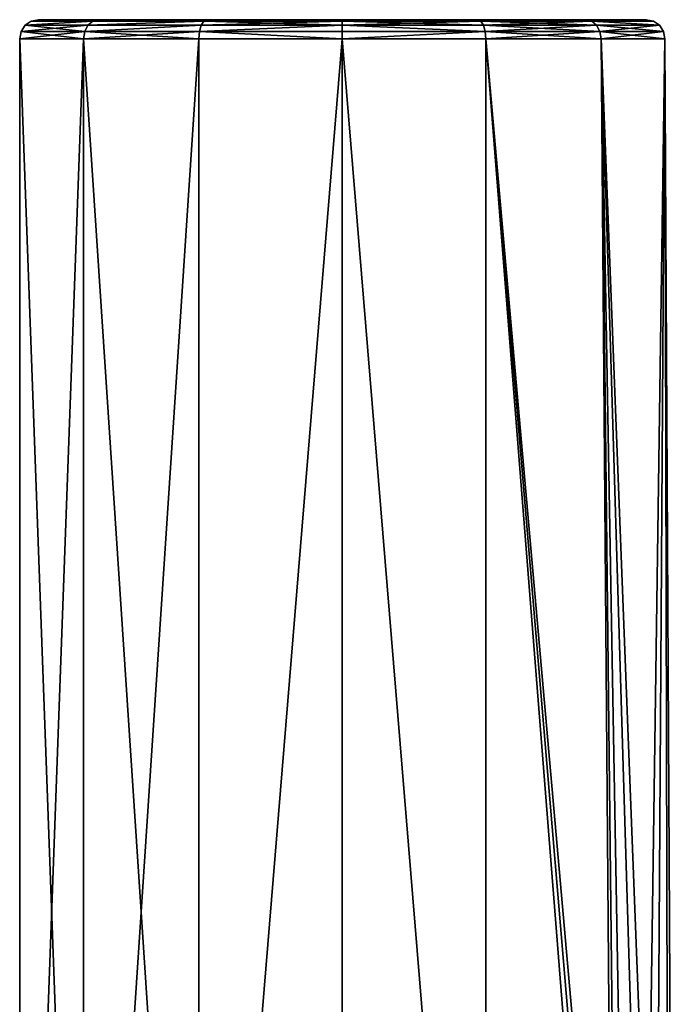
# Model space of a CAD drawing. Extents: x -149 to 149, y -36 to 34.
# Drawn here: x -138 to -131, y 23 to 34 of the extents above; entities that cross this region are included whole.
import ezdxf

# ---------------------------------------------------------------- set-up
doc = ezdxf.new("R2010")
doc.units = 0
doc.header["$MEASUREMENT"] = 0

msp = doc.modelspace()

# ---------------------------------------------------------------- linework, layer by layer
for points in [[(-138.000351, 33.44138, -0.754749), (-138.00032, 33.441387, 0.754622), (-137.937027, 33.484787, 0.740123)], [(-138.000351, 33.44138, -0.754749), (-137.937027, 33.484787, 0.740123), (-137.937057, 33.484779, -0.740248)], [(-137.294785, 33.484776, -2.07411), (-138.000351, 33.44138, -0.754749), (-137.937057, 33.484779, -0.740248)], [(-137.34549, 33.441376, -2.11451), (-138.000351, 33.44138, -0.754749), (-137.294785, 33.484776, -2.07411)], [(-138.00032, 33.441387, 0.754622), (-137.294708, 33.484798, 2.07401), (-137.937027, 33.484787, 0.740123)], [(-138.00032, 33.441387, 0.754622), (-137.345413, 33.441399, 2.114408), (-137.294708, 33.484798, 2.07401)], [(-137.937057, 33.484779, -0.740248), (-137.862427, 33.499989, 0.723125), (-137.862457, 33.499981, -0.723247)], [(-137.937057, 33.484779, -0.740248), (-137.937027, 33.484787, 0.740123), (-137.862427, 33.499989, 0.723125)], [(-137.294785, 33.484776, -2.07411), (-137.937057, 33.484779, -0.740248), (-137.862457, 33.499981, -0.723247)], [(-137.937027, 33.484787, 0.740123), (-137.234909, 33.499996, 2.026212), (-137.862427, 33.499989, 0.723125)], [(-137.937027, 33.484787, 0.740123), (-137.294708, 33.484798, 2.07401), (-137.234909, 33.499996, 2.026212)], [(-137.862427, 33.499989, 0.723125), (-132.153091, 33.500004, -2.026212), (-137.862457, 33.499981, -0.723247)], [(-137.862457, 33.499981, -0.723247), (-132.153091, 33.500004, -2.026212), (-133.283981, 33.499992, -2.928017)], [(-137.862457, 33.499981, -0.723247), (-133.283981, 33.499992, -2.928017), (-134.694061, 33.499985, -3.249938)], [(-137.862457, 33.499981, -0.723247), (-134.694061, 33.499985, -3.249938), (-136.104126, 33.499977, -2.928071)], [(-137.294785, 33.484776, -2.07411), (-137.862457, 33.499981, -0.723247), (-137.234985, 33.499977, -2.02631)], [(-137.862457, 33.499981, -0.723247), (-136.104126, 33.499977, -2.928071), (-137.234985, 33.499977, -2.02631)], [(-137.234909, 33.499996, 2.026212), (-132.153015, 33.500023, 2.02631), (-137.862427, 33.499989, 0.723125)], [(-132.153015, 33.500023, 2.02631), (-131.525574, 33.500011, -0.723125), (-137.862427, 33.499989, 0.723125)], [(-131.525574, 33.500011, -0.723125), (-132.153091, 33.500004, -2.026212), (-137.862427, 33.499989, 0.723125)], [(-136.137329, 33.484776, -2.99707), (-137.34549, 33.441376, -2.11451), (-137.294785, 33.484776, -2.07411)], [(-136.165527, 33.441376, -3.055569), (-137.34549, 33.441376, -2.11451), (-136.137329, 33.484776, -2.99707)], [(-137.345413, 33.441399, 2.114408), (-136.165405, 33.441406, 3.055513), (-136.137207, 33.484806, 2.997015)], [(-137.345413, 33.441399, 2.114408), (-136.137207, 33.484806, 2.997015), (-137.294708, 33.484798, 2.07401)], [(-136.137329, 33.484776, -2.99707), (-137.294785, 33.484776, -2.07411), (-137.234985, 33.499977, -2.02631)], [(-137.294708, 33.484798, 2.07401), (-136.104019, 33.500008, 2.928017), (-137.234909, 33.499996, 2.026212)], [(-137.294708, 33.484798, 2.07401), (-136.137207, 33.484806, 2.997015), (-136.104019, 33.500008, 2.928017)], [(-136.137329, 33.484776, -2.99707), (-137.234985, 33.499977, -2.02631), (-136.104126, 33.499977, -2.928071)], [(-136.104019, 33.500008, 2.928017), (-132.153015, 33.500023, 2.02631), (-137.234909, 33.499996, 2.026212)], [(-136.165527, 33.441376, -3.055569), (-136.137329, 33.484776, -2.99707), (-134.694061, 33.441383, -3.391335)], [(-136.165405, 33.441406, 3.055513), (-134.693939, 33.441418, 3.391335), (-134.693939, 33.484818, 3.326436)], [(-136.165405, 33.441406, 3.055513), (-134.693939, 33.484818, 3.326436), (-136.137207, 33.484806, 2.997015)], [(-136.137329, 33.484776, -2.99707), (-134.694061, 33.499985, -3.249938), (-134.694061, 33.484783, -3.326436)], [(-136.137329, 33.484776, -2.99707), (-136.104126, 33.499977, -2.928071), (-134.694061, 33.499985, -3.249938)], [(-136.137329, 33.484776, -2.99707), (-134.694061, 33.484783, -3.326436), (-134.694061, 33.441383, -3.391335)], [(-136.137207, 33.484806, 2.997015), (-134.693939, 33.484818, 3.326436), (-136.104019, 33.500008, 2.928017)], [(-134.693939, 33.500015, 3.249938), (-132.153015, 33.500023, 2.02631), (-136.104019, 33.500008, 2.928017)], [(-136.104019, 33.500008, 2.928017), (-134.693939, 33.484818, 3.326436), (-134.693939, 33.500015, 3.249938)], [(-133.283981, 33.499992, -2.928017), (-134.694061, 33.484783, -3.326436), (-134.694061, 33.499985, -3.249938)], [(-133.250778, 33.484791, -2.997015), (-134.694061, 33.484783, -3.326436), (-133.283981, 33.499992, -2.928017)], [(-133.22258, 33.441391, -3.055512), (-134.694061, 33.484783, -3.326436), (-133.250778, 33.484791, -2.997015)], [(-133.22258, 33.441391, -3.055512), (-134.694061, 33.441383, -3.391335), (-134.694061, 33.484783, -3.326436)], [(-133.250671, 33.484821, 2.99707), (-133.283875, 33.500023, 2.928071), (-134.693939, 33.500015, 3.249938)], [(-133.283875, 33.500023, 2.928071), (-132.153015, 33.500023, 2.02631), (-134.693939, 33.500015, 3.249938)], [(-133.250671, 33.484821, 2.99707), (-134.693939, 33.500015, 3.249938), (-134.693939, 33.484818, 3.326436)], [(-133.250671, 33.484821, 2.99707), (-134.693939, 33.484818, 3.326436), (-134.693939, 33.441418, 3.391335)], [(-133.222473, 33.441422, 3.05557), (-133.250671, 33.484821, 2.99707), (-134.693939, 33.441418, 3.391335)], [(-132.093292, 33.484802, -2.07401), (-133.283981, 33.499992, -2.928017), (-132.153091, 33.500004, -2.026212)], [(-132.093292, 33.484802, -2.07401), (-133.250778, 33.484791, -2.997015), (-133.283981, 33.499992, -2.928017)], [(-133.250671, 33.484821, 2.99707), (-132.153015, 33.500023, 2.02631), (-133.283875, 33.500023, 2.928071)], [(-132.042587, 33.441402, -2.114408), (-133.250778, 33.484791, -2.997015), (-132.093292, 33.484802, -2.07401)], [(-132.042587, 33.441402, -2.114408), (-133.22258, 33.441391, -3.055512), (-133.250778, 33.484791, -2.997015)], [(-133.250671, 33.484821, 2.99707), (-132.093216, 33.484825, 2.07411), (-132.153015, 33.500023, 2.02631)], [(-133.222473, 33.441422, 3.05557), (-132.093216, 33.484825, 2.07411), (-133.250671, 33.484821, 2.99707)], [(-133.222473, 33.441422, 3.05557), (-132.042511, 33.441425, 2.114511), (-132.093216, 33.484825, 2.07411)], [(-131.450974, 33.484814, -0.740123), (-132.153091, 33.500004, -2.026212), (-131.525574, 33.500011, -0.723125)], [(-131.450974, 33.484814, -0.740123), (-132.093292, 33.484802, -2.07401), (-132.153091, 33.500004, -2.026212)], [(-132.093216, 33.484825, 2.07411), (-131.525543, 33.500019, 0.723247), (-132.153015, 33.500023, 2.02631)], [(-131.525543, 33.500019, 0.723247), (-131.525574, 33.500011, -0.723125), (-132.153015, 33.500023, 2.02631)], [(-131.38768, 33.441414, -0.754622), (-132.093292, 33.484802, -2.07401), (-131.450974, 33.484814, -0.740123)], [(-131.38768, 33.441414, -0.754622), (-132.042587, 33.441402, -2.114408), (-132.093292, 33.484802, -2.07401)], [(-132.093216, 33.484825, 2.07411), (-131.450943, 33.484821, 0.740248), (-131.525543, 33.500019, 0.723247)], [(-132.093216, 33.484825, 2.07411), (-131.38765, 33.441422, 0.754749), (-131.450943, 33.484821, 0.740248)], [(-132.042511, 33.441425, 2.114511), (-131.38765, 33.441422, 0.754749), (-132.093216, 33.484825, 2.07411)], [(-131.450943, 33.484821, 0.740248), (-131.525574, 33.500011, -0.723125), (-131.525543, 33.500019, 0.723247)], [(-131.450943, 33.484821, 0.740248), (-131.450974, 33.484814, -0.740123), (-131.525574, 33.500011, -0.723125)], [(-131.38765, 33.441422, 0.754749), (-131.450974, 33.484814, -0.740123), (-131.450943, 33.484821, 0.740248)], [(-131.38765, 33.441422, 0.754749), (-131.38768, 33.441414, -0.754622), (-131.450974, 33.484814, -0.740123)], [(-138.042618, 33.376488, 0.764221), (-138.057449, 33.29998, -0.767749), (-138.057419, 33.299988, 0.767622)], [(-138.042648, 33.37648, -0.764349), (-138.057449, 33.29998, -0.767749), (-138.042618, 33.376488, 0.764221)], [(-137.379395, 33.376476, -2.14151), (-138.057449, 33.29998, -0.767749), (-138.042648, 33.37648, -0.764349)], [(-137.379395, 33.376476, -2.14151), (-137.391281, 33.299976, -2.15101), (-138.057449, 33.29998, -0.767749)], [(-138.042618, 33.376488, 0.764221), (-138.057419, 33.299988, 0.767622), (-137.391205, 33.299995, 2.150908)], [(-138.042648, 33.37648, -0.764349), (-138.042618, 33.376488, 0.764221), (-138.00032, 33.441387, 0.754622)], [(-138.042648, 33.37648, -0.764349), (-138.00032, 33.441387, 0.754622), (-138.000351, 33.44138, -0.754749)], [(-137.379395, 33.376476, -2.14151), (-138.042648, 33.37648, -0.764349), (-138.000351, 33.44138, -0.754749)], [(-138.042618, 33.376488, 0.764221), (-137.345413, 33.441399, 2.114408), (-138.00032, 33.441387, 0.754622)], [(-138.042618, 33.376488, 0.764221), (-137.379303, 33.376495, 2.141408), (-137.345413, 33.441399, 2.114408)], [(-138.042618, 33.376488, 0.764221), (-137.391205, 33.299995, 2.150908), (-137.379303, 33.376495, 2.141408)], [(-137.379395, 33.376476, -2.14151), (-138.000351, 33.44138, -0.754749), (-137.34549, 33.441376, -2.11451)], [(-136.184326, 33.376476, -3.094568), (-136.190933, 33.299976, -3.108268), (-137.391281, 33.299976, -2.15101)], [(-136.184326, 33.376476, -3.094568), (-137.391281, 33.299976, -2.15101), (-137.379395, 33.376476, -2.14151)], [(-137.379303, 33.376495, 2.141408), (-137.391205, 33.299995, 2.150908), (-136.190811, 33.300007, 3.108212)], [(-136.165527, 33.441376, -3.055569), (-137.379395, 33.376476, -2.14151), (-137.34549, 33.441376, -2.11451)], [(-136.184326, 33.376476, -3.094568), (-137.379395, 33.376476, -2.14151), (-136.165527, 33.441376, -3.055569)], [(-137.379303, 33.376495, 2.141408), (-136.184204, 33.376507, 3.094512), (-136.165405, 33.441406, 3.055513)], [(-137.379303, 33.376495, 2.141408), (-136.165405, 33.441406, 3.055513), (-137.345413, 33.441399, 2.114408)], [(-137.379303, 33.376495, 2.141408), (-136.190811, 33.300007, 3.108212), (-136.184204, 33.376507, 3.094512)], [(-136.184326, 33.376476, -3.094568), (-134.694061, 33.299984, -3.449933), (-136.190933, 33.299976, -3.108268)], [(-136.184204, 33.376507, 3.094512), (-136.190811, 33.300007, 3.108212), (-134.693939, 33.300018, 3.449934)], [(-136.184326, 33.376476, -3.094568), (-134.694061, 33.441383, -3.391335), (-134.694061, 33.376484, -3.434733)], [(-136.184326, 33.376476, -3.094568), (-136.165527, 33.441376, -3.055569), (-134.694061, 33.441383, -3.391335)], [(-136.184326, 33.376476, -3.094568), (-134.694061, 33.376484, -3.434733), (-134.694061, 33.299984, -3.449933)], [(-136.184204, 33.376507, 3.094512), (-134.693939, 33.376518, 3.434735), (-134.693939, 33.441418, 3.391335)], [(-136.184204, 33.376507, 3.094512), (-134.693939, 33.441418, 3.391335), (-136.165405, 33.441406, 3.055513)], [(-136.184204, 33.376507, 3.094512), (-134.693939, 33.300018, 3.449934), (-134.693939, 33.376518, 3.434735)], [(-133.203781, 33.376492, -3.094511), (-134.694061, 33.441383, -3.391335), (-133.22258, 33.441391, -3.055512)], [(-133.203781, 33.376492, -3.094511), (-134.694061, 33.376484, -3.434733), (-134.694061, 33.441383, -3.391335)], [(-133.203781, 33.376492, -3.094511), (-133.197189, 33.299992, -3.10821), (-134.694061, 33.299984, -3.449933)], [(-133.203781, 33.376492, -3.094511), (-134.694061, 33.299984, -3.449933), (-134.694061, 33.376484, -3.434733)], [(-133.203674, 33.376522, 3.09457), (-133.222473, 33.441422, 3.05557), (-134.693939, 33.441418, 3.391335)], [(-133.203674, 33.376522, 3.09457), (-134.693939, 33.441418, 3.391335), (-134.693939, 33.376518, 3.434735)], [(-133.203674, 33.376522, 3.09457), (-134.693939, 33.376518, 3.434735), (-134.693939, 33.300018, 3.449934)], [(-133.203674, 33.376522, 3.09457), (-134.693939, 33.300018, 3.449934), (-133.197067, 33.300022, 3.10827)], [(-132.008698, 33.376503, -2.141406), (-133.22258, 33.441391, -3.055512), (-132.042587, 33.441402, -2.114408)], [(-132.008698, 33.376503, -2.141406), (-133.203781, 33.376492, -3.094511), (-133.22258, 33.441391, -3.055512)], [(-133.203674, 33.376522, 3.09457), (-132.042511, 33.441425, 2.114511), (-133.222473, 33.441422, 3.05557)], [(-132.008698, 33.376503, -2.141406), (-133.197189, 33.299992, -3.10821), (-133.203781, 33.376492, -3.094511)], [(-133.203674, 33.376522, 3.09457), (-132.008606, 33.376526, 2.141511), (-132.042511, 33.441425, 2.114511)], [(-133.203674, 33.376522, 3.09457), (-131.996704, 33.300026, 2.151011), (-132.008606, 33.376526, 2.141511)], [(-133.203674, 33.376522, 3.09457), (-133.197067, 33.300022, 3.10827), (-131.996704, 33.300026, 2.151011)], [(-132.008698, 33.376503, -2.141406), (-131.996796, 33.300003, -2.150906), (-133.197189, 33.299992, -3.10821)], [(-131.345383, 33.376514, -0.76422), (-132.042587, 33.441402, -2.114408), (-131.38768, 33.441414, -0.754622)], [(-131.345383, 33.376514, -0.76422), (-132.008698, 33.376503, -2.141406), (-132.042587, 33.441402, -2.114408)], [(-132.008606, 33.376526, 2.141511), (-131.38765, 33.441422, 0.754749), (-132.042511, 33.441425, 2.114511)], [(-131.345383, 33.376514, -0.76422), (-131.996796, 33.300003, -2.150906), (-132.008698, 33.376503, -2.141406)], [(-132.008606, 33.376526, 2.141511), (-131.345352, 33.376522, 0.76435), (-131.38765, 33.441422, 0.754749)], [(-132.008606, 33.376526, 2.141511), (-131.996704, 33.300026, 2.151011), (-131.330551, 33.300022, 0.767751)], [(-132.008606, 33.376526, 2.141511), (-131.330551, 33.300022, 0.767751), (-131.345352, 33.376522, 0.76435)], [(-131.345383, 33.376514, -0.76422), (-131.330582, 33.300014, -0.767619), (-131.996796, 33.300003, -2.150906)], [(-131.38765, 33.441422, 0.754749), (-131.345383, 33.376514, -0.76422), (-131.38768, 33.441414, -0.754622)], [(-131.345352, 33.376522, 0.76435), (-131.345383, 33.376514, -0.76422), (-131.38765, 33.441422, 0.754749)], [(-131.345352, 33.376522, 0.76435), (-131.330551, 33.300022, 0.767751), (-131.345383, 33.376514, -0.76422)], [(-131.345383, 33.376514, -0.76422), (-131.330551, 33.300022, 0.767751), (-131.330582, 33.300014, -0.767619)], [(-138.057327, 15.099987, 0.767715), (-138.057419, 33.299988, 0.767622), (-138.057449, 33.29998, -0.767749)], [(-138.057358, 15.099979, -0.767656), (-138.057327, 15.099987, 0.767715), (-138.057449, 33.29998, -0.767749)], [(-137.39119, 15.099976, -2.150916), (-138.057449, 33.29998, -0.767749), (-137.391281, 33.299976, -2.15101)], [(-137.39119, 15.099976, -2.150916), (-138.057358, 15.099979, -0.767656), (-138.057449, 33.29998, -0.767749)], [(-138.057327, 15.099987, 0.767715), (-137.391205, 33.299995, 2.150908), (-138.057419, 33.299988, 0.767622)], [(-138.057327, 15.099987, 0.767715), (-137.391113, 15.099998, 2.151001), (-137.391205, 33.299995, 2.150908)], [(-136.190842, 15.099977, -3.108175), (-137.391281, 33.299976, -2.15101), (-136.190933, 33.299976, -3.108268)], [(-136.190842, 15.099977, -3.108175), (-137.39119, 15.099976, -2.150916), (-137.391281, 33.299976, -2.15101)], [(-137.391113, 15.099998, 2.151001), (-136.190811, 33.300007, 3.108212), (-137.391205, 33.299995, 2.150908)], [(-137.391113, 15.099998, 2.151001), (-136.19072, 15.100008, 3.108305), (-136.190811, 33.300007, 3.108212)], [(-136.190842, 15.099977, -3.108175), (-136.190933, 33.299976, -3.108268), (-134.694061, 33.299984, -3.449933)], [(-134.69397, 15.099983, -3.449839), (-136.190842, 15.099977, -3.108175), (-134.694061, 33.299984, -3.449933)], [(-136.19072, 15.100008, 3.108305), (-134.693939, 33.300018, 3.449934), (-136.190811, 33.300007, 3.108212)], [(-136.19072, 15.100008, 3.108305), (-134.693832, 15.100018, 3.450028), (-134.693939, 33.300018, 3.449934)], [(-133.197098, 15.099993, -3.108117), (-134.694061, 33.299984, -3.449933), (-133.197189, 33.299992, -3.10821)], [(-133.197098, 15.099993, -3.108117), (-134.69397, 15.099983, -3.449839), (-134.694061, 33.299984, -3.449933)], [(-133.196976, 15.100023, 3.108363), (-133.197067, 33.300022, 3.10827), (-134.693939, 33.300018, 3.449934)], [(-134.693832, 15.100018, 3.450028), (-133.196976, 15.100023, 3.108363), (-134.693939, 33.300018, 3.449934)], [(-131.870209, 17.535904, -1.981926), (-133.197189, 33.299992, -3.10821), (-131.996796, 33.300003, -2.150906)], [(-131.870209, 17.535904, -1.981926), (-133.197098, 15.099993, -3.108117), (-133.197189, 33.299992, -3.10821)], [(-131.820343, 17.730423, 1.909299), (-131.996704, 33.300026, 2.151011), (-133.197067, 33.300022, 3.10827)], [(-131.916534, 17.100023, 2.046698), (-131.820343, 17.730423, 1.909299), (-133.197067, 33.300022, 3.10827)], [(-133.196976, 15.100023, 3.108363), (-131.916534, 17.100023, 2.046698), (-133.197067, 33.300022, 3.10827)], [(-131.42421, 18.575611, -1.100139), (-131.996796, 33.300003, -2.150906), (-131.330582, 33.300014, -0.767619)], [(-131.724213, 17.999207, -1.75553), (-131.870209, 17.535904, -1.981926), (-131.996796, 33.300003, -2.150906)], [(-131.42421, 18.575611, -1.100139), (-131.724213, 17.999207, -1.75553), (-131.996796, 33.300003, -2.150906)], [(-131.543152, 18.372223, 1.405511), (-131.330551, 33.300022, 0.767751), (-131.996704, 33.300026, 2.151011)], [(-131.820343, 17.730423, 1.909299), (-131.543152, 18.372223, 1.405511), (-131.996704, 33.300026, 2.151011)], [(-131.543152, 18.372223, 1.405511), (-131.296677, 18.77302, 0.600529), (-131.330551, 33.300022, 0.767751)], [(-131.253296, 18.836517, -0.253454), (-131.42421, 18.575611, -1.100139), (-131.330582, 33.300014, -0.767619)], [(-131.253296, 18.836517, -0.253454), (-131.330582, 33.300014, -0.767619), (-131.330551, 33.300022, 0.767751)], [(-131.296677, 18.77302, 0.600529), (-131.253296, 18.836517, -0.253454), (-131.330551, 33.300022, 0.767751)]]:
    msp.add_3dface(points)

doc.saveas('drawing.dxf')
